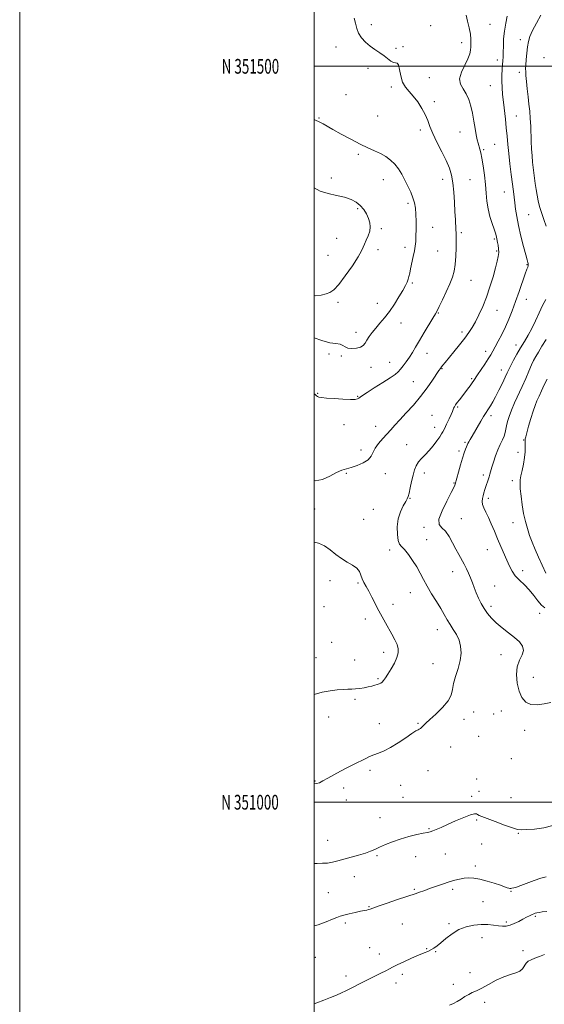
# Model space of a CAD drawing. Extents: x 2087300 to 2090200, y 349800 to 352700.
# Drawn here: x 2087300 to 2087656, y 350863 to 351532 of the extents above; entities that cross this region are included whole.
import ezdxf
from ezdxf.enums import TextEntityAlignment as Align

# ---------------------------------------------------------------- set-up
doc = ezdxf.new("R2010")
doc.units = 0
doc.header["$MEASUREMENT"] = 0
for name, color, linetype, lineweight in [('32000', 7, 'Continuous', 0), ('32001', 7, 'Continuous', 0), ('DTM SPOT ELEVATION', 2, 'Continuous', 13), ('INDEX CONTOUR', 41, 'Continuous', 13), ('INTERMEDIATE CONTOUR', 44, 'Continuous', 0)]:
    doc.layers.add(name, color=color, linetype=linetype, lineweight=lineweight)
doc.styles.add('Style-WORKING', font='WORKING.shx')

msp = doc.modelspace()

# ---------------------------------------------------------------- linework, layer by layer
at = {"layer": '32000', "flags": 128}
for points in [[(2087300, 349800), (2090200, 349800), (2090200, 352700), (2087300, 352700), (2087300, 349800)], [(2087500, 350000), (2090000, 350000), (2090000, 352500), (2087500, 352500), (2087500, 350000)], [(2087500, 351500), (2090000, 351500)], [(2090000, 351000), (2087500, 351000)]]:
    msp.add_lwpolyline(points, dxfattribs=at)
at = {"layer": 'DTM SPOT ELEVATION'}
for p in [(2087538.77, 351528.29, 1199.5), (2087579.28, 351527.62, 1198.9), (2087619.46, 351528.43, 1197.1), (2087600.16, 351516.04, 1198.5), (2087640.11, 351518.19, 1194.6), (2087514.97, 351513.23, 1200.7), (2087555.56, 351512.15, 1199.7), (2087560.39, 351513.39, 1199.8), (2087624.4, 351504.22, 1196.5), (2087656.06, 351505.89, 1192.5), (2087536.54, 351498.56, 1200.5), (2087639.5, 351496.03, 1194.5), (2087578.2, 351492.31, 1198.8), (2087552.55, 351486.05, 1200.4), (2087619.62, 351486.78, 1196.9), (2087521.67, 351480.86, 1201.2), (2087581.57, 351476, 1199.6), (2087503.26, 351464.8, 1201.9), (2087543.28, 351466.14, 1200.9), (2087637.3, 351466.3, 1195.1), (2087572.1, 351456.77, 1200.4), (2087599.21, 351455.47, 1198.8), (2087615.13, 351443.29, 1197.8), (2087622.65, 351446.91, 1197.1), (2087530.07, 351440.3, 1202.3), (2087511.79, 351424.1, 1203.7), (2087547.08, 351423.03, 1202.8), (2087587.29, 351423.23, 1200.6), (2087605.91, 351422.92, 1199.1), (2087629.26, 351414.51, 1196.8), (2087529.54, 351403.22, 1204.2), (2087563.78, 351406.85, 1202.3), (2087645.83, 351399.13, 1194.9), (2087545.77, 351389.68, 1203.8), (2087580.53, 351390.61, 1201.4), (2087515.21, 351383.12, 1204.7), (2087599.94, 351386.96, 1199.7), (2087622.34, 351382.77, 1198.2), (2087543.48, 351375.53, 1203.6), (2087561.8, 351376.96, 1202.4), (2087509.41, 351371.56, 1204.9), (2087583.83, 351374.56, 1201.1), (2087624.01, 351374.6, 1198.2), (2087644.62, 351365.14, 1196.1), (2087566.81, 351352.8, 1201.8), (2087606.6, 351354.65, 1199.1), (2087644.11, 351341.74, 1195.2), (2087516.12, 351339.59, 1203.7), (2087542.96, 351338.92, 1202.7), (2087584.35, 351332.49, 1199.9), (2087624.19, 351334.16, 1197.3), (2087559.1, 351325.59, 1201.3), (2087528.49, 351319.24, 1202.5), (2087600.45, 351319.59, 1198.4), (2087637.06, 351310.65, 1194.6), (2087510.1, 351304.5, 1201.5), (2087518.43, 351303.18, 1201.8), (2087576.74, 351304.89, 1199.3), (2087616.54, 351306.42, 1196.5), (2087538.68, 351295.59, 1201.4), (2087551.29, 351298.98, 1200.8), (2087586.86, 351294.58, 1197.9), (2087627.12, 351293.74, 1194.7), (2087567.4, 351285.64, 1198.9), (2087607.02, 351287.75, 1196.2), (2087502.42, 351277.88, 1200.1), (2087529.49, 351275.83, 1200.1), (2087597.6, 351268.45, 1195.8), (2087580.1, 351262.85, 1196.9), (2087620.18, 351262.63, 1193.6), (2087520.2, 351256.53, 1199.4), (2087541.75, 351255.42, 1198.7), (2087581.78, 351254.72, 1196.7), (2087562.96, 351242.93, 1196.9), (2087602.54, 351244.53, 1194.2), (2087642.27, 351246.21, 1190.1), (2087531.75, 351239.35, 1198.4), (2087598.38, 351238.56, 1194.3), (2087638.56, 351237.72, 1190.6), (2087521.81, 351223.51, 1197.9), (2087548.43, 351223.27, 1197.5), (2087574.85, 351223.67, 1195.4), (2087615.02, 351222.43, 1192.4), (2087595, 351216.79, 1194.1), (2087634.68, 351218.37, 1190.5), (2087565.09, 351206.59, 1195.9), (2087618.3, 351206.44, 1191.6), (2087500.44, 351199.17, 1197.7), (2087540.15, 351199.11, 1197.4), (2087533.75, 351192.21, 1197.4), (2087600.01, 351192.65, 1193.1), (2087635.06, 351189.97, 1190.8), (2087574.69, 351186.69, 1194.3), (2087576.4, 351178.48, 1195.1), (2087551.42, 351171.35, 1196.5), (2087617.64, 351171.57, 1192.8), (2087594.21, 351156.72, 1194.6), (2087641.77, 351157.24, 1191.4), (2087510.7, 351150.61, 1198.3), (2087529.71, 351148.86, 1198.2), (2087565.27, 351142.39, 1196.8), (2087622.74, 351146.96, 1193.2), (2087553.67, 351134.36, 1197.5), (2087506.74, 351132.93, 1199.1), (2087620.06, 351133.19, 1193.6), (2087653.26, 351128.36, 1192.8), (2087534.87, 351124.49, 1198.5), (2087583.66, 351117.17, 1196.7), (2087511.93, 351108.63, 1199.3), (2087547.3, 351101.95, 1198.5), (2087501.18, 351098.14, 1198.9), (2087527.61, 351096.59, 1198.9), (2087580.84, 351094.1, 1196.9), (2087626.86, 351100.24, 1194.8), (2087543.44, 351083.97, 1198.2), (2087648.96, 351084.81, 1192.9), (2087527.76, 351069.91, 1197.7), (2087608.46, 351061.27, 1194.9), (2087627.15, 351061.98, 1195.2), (2087509.78, 351057.95, 1197.3), (2087601.88, 351056.41, 1195.5), (2087621.98, 351059.89, 1195.3), (2087544.35, 351053.44, 1196.6), (2087570.55, 351053.56, 1196.1), (2087643.08, 351048.82, 1194.8), (2087611.87, 351044.83, 1195.4), (2087592.68, 351037.52, 1195.4), (2087633.89, 351029.53, 1194.8), (2087537.93, 351021.73, 1195.7), (2087577.27, 351021.33, 1195.3), (2087500.67, 351014.36, 1196.1), (2087610.35, 351015.84, 1194.7), (2087520.11, 351009.65, 1195.6), (2087558.78, 351011.37, 1195.2), (2087612.11, 351007.46, 1194.9), (2087521.85, 351001.51, 1195.5), (2087560.49, 351003.3, 1195.1), (2087607.13, 351004.02, 1194.4), (2087633.7, 351003.1, 1195.1), (2087544.73, 350989.52, 1194.8), (2087610.46, 350987.94, 1193.8), (2087578.05, 350981.97, 1194.1), (2087509.29, 350974.04, 1194.9), (2087638.69, 350978.88, 1193.9), (2087613.87, 350971.54, 1193.7), (2087542.8, 350963.71, 1193.8), (2087569.02, 350962.94, 1193.3), (2087589.07, 350964.8, 1193.3), (2087609.57, 350956.73, 1192.4), (2087527.4, 350949.51, 1193.2), (2087568.04, 350940.79, 1192.2), (2087594.09, 350940.72, 1191.6), (2087509.59, 350938.48, 1192.9), (2087633.66, 350939.44, 1191.9), (2087537.33, 350929.11, 1192.1), (2087614.65, 350932.44, 1191.2), (2087650.31, 350922.49, 1189.8), (2087521.27, 350917.95, 1191.7), (2087559.98, 350917.25, 1190.9), (2087591.61, 350917.57, 1190.3), (2087630.62, 350918.62, 1190.3), (2087614.03, 350907.96, 1189.2), (2087537.67, 350901.22, 1190.8), (2087576.49, 350900.55, 1190.1), (2087500.72, 350894.61, 1191.1), (2087544.24, 350896.79, 1190.6), (2087582.66, 350898.39, 1189.9), (2087641.97, 350899.21, 1188.5), (2087521.77, 350881.96, 1190.4), (2087559.97, 350883.03, 1189.6), (2087605.88, 350884.23, 1188.9), (2087555.57, 350877.14, 1189.5), (2087594.57, 350876.26, 1188.6), (2087615.94, 350863.94, 1187.4)]:
    msp.add_point(p, dxfattribs=at)
at = {"layer": 'INDEX CONTOUR'}
for points in [[(2087500, 351277.541, 1200), (2087500.41, 351277.221, 1200), (2087501.669, 351276.146, 1200), (2087502.406, 351275.579, 1200), (2087503.3, 351275.225, 1200), (2087505.05, 351274.94, 1200), (2087508.364, 351274.618, 1200), (2087513.573, 351274.2, 1200), (2087519.5179, 351273.8021, 1200), (2087524.663, 351273.582, 1200), (2087527.861, 351273.663, 1200), (2087529.506, 351274.006, 1200), (2087530.379, 351274.535, 1200), (2087531.253, 351275.247, 1200), (2087532.868, 351276.443, 1200), (2087535.954, 351278.497, 1200), (2087540.884, 351281.59, 1200), (2087546.586, 351285.135, 1200), (2087551.629, 351288.347, 1200), (2087554.9591, 351290.671, 1200), (2087557.026, 351292.454, 1200), (2087558.653, 351294.267, 1200), (2087560.502, 351296.5621, 1200), (2087562.568, 351299.303, 1200), (2087564.682, 351302.338, 1200), (2087566.749, 351305.588, 1200), (2087568.9679, 351309.295, 1200), (2087571.612, 351313.778, 1200), (2087574.8011, 351319.13, 1200), (2087580.696, 351328.947, 1200), (2087582.347, 351331.731, 1200), (2087583.511, 351333.859, 1200), (2087584.932, 351336.711, 1200), (2087587.133, 351341.25, 1200), (2087589.749, 351346.787, 1200), (2087592.188, 351352.217, 1200), (2087593.984, 351356.756, 1200), (2087595.163, 351360.899, 1200), (2087595.873, 351365.462, 1200), (2087596.2549, 351370.949, 1200), (2087596.42, 351376.615, 1200), (2087596.47, 351381.404, 1200), (2087596.486, 351384.595, 1200), (2087596.465, 351386.799, 1200), (2087596.378, 351388.962, 1200), (2087595.972, 351395.908, 1200), (2087595.691, 351401.152, 1200), (2087595.37, 351407.61, 1200), (2087594.942, 351414.514, 1200), (2087594.323, 351420.908, 1200), (2087593.402, 351426.15, 1200), (2087591.966, 351430.844, 1200), (2087589.778, 351435.91, 1200), (2087586.759, 351441.961, 1200), (2087583.462, 351448.408, 1200), (2087580.601, 351454.357, 1200), (2087578.66, 351459.169, 1200), (2087577.198, 351463.226, 1200), (2087575.546, 351467.168, 1200), (2087573.205, 351471.447, 1200), (2087570.353, 351475.776, 1200), (2087567.34, 351479.683, 1200), (2087564.486, 351482.886, 1200), (2087562.013, 351485.866, 1200), (2087560.114, 351489.294, 1200), (2087558.894, 351493.543, 1200), (2087558.1, 351497.799, 1200), (2087557.39, 351500.9479, 1200), (2087556.479, 351502.244, 1200), (2087555.309, 351502.409, 1200), (2087553.881, 351502.531, 1200), (2087552.177, 351503.46, 1200), (2087547.606, 351507.101, 1200), (2087544.605, 351509.205, 1200), (2087541.313, 351511.413, 1200), (2087537.983, 351513.7951, 1200), (2087534.8679, 351516.4131, 1200), (2087532.192, 351519.286, 1200), (2087530.18, 351522.423, 1200), (2087528.936, 351525.8, 1200), (2087528.111, 351529.27, 1200), (2087527.238, 351532.652, 1200)], [(2087657.503, 351155.718, 1190), (2087654.949, 351161.005, 1190), (2087652.339, 351166.544, 1190), (2087650.064, 351171.763, 1190), (2087648.122, 351176.645, 1190), (2087646.415, 351181.31, 1190), (2087644.866, 351185.911, 1190), (2087643.479, 351190.732, 1190), (2087642.277, 351196.091, 1190), (2087641.288, 351202.099, 1190), (2087640.537, 351208.05, 1190), (2087640.053, 351213.0309, 1190), (2087639.864, 351216.453, 1190), (2087639.999, 351219.021, 1190), (2087640.487, 351221.765, 1190), (2087641.305, 351225.4469, 1190), (2087642.221, 351229.76, 1190), (2087642.948, 351234.129, 1190), (2087643.282, 351238.049, 1190), (2087643.327, 351241.283, 1190), (2087643.27, 351243.661, 1190), (2087643.259, 351245.102, 1190), (2087643.3009, 351245.8861, 1190), (2087643.365, 351246.378, 1190), (2087643.461, 351246.995, 1190), (2087643.754, 351248.336, 1190), (2087644.446, 351251.049, 1190), (2087645.66, 351255.48, 1190), (2087647.188, 351260.766, 1190), (2087648.74, 351265.742, 1190), (2087650.106, 351269.564, 1190), (2087651.392, 351272.6751, 1190), (2087652.781, 351275.839, 1190), (2087654.42, 351279.605, 1190), (2087656.3, 351283.663, 1190), (2087658.373, 351287.49, 1190)], [(2087500, 350862.941, 1190), (2087501.939, 350863.689, 1190), (2087506.612, 350865.458, 1190), (2087511.202, 350867.246, 1190), (2087515.25, 350868.941, 1190), (2087518.687, 350870.487, 1190), (2087521.538, 350871.844, 1190), (2087523.883, 350873.005, 1190), (2087526.004, 350874.096, 1190), (2087530.868, 350876.66, 1190), (2087533.959, 350878.261, 1190), (2087537.526, 350880.042, 1190), (2087545.392, 350883.808, 1190), (2087548.6921, 350885.4401, 1190), (2087551.094, 350886.743, 1190), (2087553.33, 350887.989, 1190), (2087556.3859, 350889.542, 1190), (2087560.902, 350891.633, 1190), (2087566.136, 350893.9451, 1190), (2087570.999, 350896.031, 1190), (2087574.661, 350897.561, 1190), (2087577.312, 350898.688, 1190), (2087579.397, 350899.685, 1190), (2087581.343, 350900.822, 1190), (2087583.487, 350902.352, 1190), (2087586.148, 350904.527, 1190), (2087589.567, 350907.449, 1190), (2087593.679, 350910.635, 1190), (2087598.346, 350913.456, 1190), (2087603.3971, 350915.411, 1190), (2087608.549, 350916.5231, 1190), (2087613.489, 350916.945, 1190), (2087617.95, 350916.844, 1190), (2087621.86, 350916.447, 1190), (2087625.195, 350915.998, 1190), (2087627.989, 350915.724, 1190), (2087630.513, 350915.7951, 1190), (2087633.096, 350916.366, 1190), (2087635.97, 350917.513, 1190), (2087638.969, 350919.008, 1190), (2087641.829, 350920.543, 1190), (2087644.325, 350921.863, 1190), (2087646.398, 350922.92, 1190), (2087648.025, 350923.715, 1190), (2087649.234, 350924.263, 1190), (2087650.251, 350924.635, 1190), (2087651.349, 350924.912, 1190), (2087652.812, 350925.171, 1190), (2087654.974, 350925.461, 1190), (2087658.182, 350925.825, 1190)]]:
    msp.add_polyline3d(points, dxfattribs=at)
at = {"layer": 'INTERMEDIATE CONTOUR'}
for points in [[(2087500, 351218.588, 1198), (2087500.772, 351218.322, 1198), (2087505.699, 351219.194, 1198), (2087510.768, 351221.496, 1198), (2087515.302, 351223.933, 1198), (2087518.86, 351225.52, 1198), (2087521.933, 351226.501, 1198), (2087525.246, 351227.431, 1198), (2087529.259, 351228.759, 1198), (2087533.381, 351230.517, 1198), (2087536.754, 351232.633, 1198), (2087538.808, 351235.0441, 1198), (2087541.575, 351240.664, 1198), (2087543.806, 351243.815, 1198), (2087546.584, 351247.033, 1198), (2087549.4551, 351250.144, 1198), (2087552.12, 351253.079, 1198), (2087554.905, 351256.172, 1198), (2087558.295, 351259.864, 1198), (2087562.6019, 351264.469, 1198), (2087567.462, 351269.811, 1198), (2087572.34, 351275.589, 1198), (2087576.753, 351281.443, 1198), (2087580.43, 351286.77, 1198), (2087584.813, 351293.422, 1198), (2087585.774, 351294.8, 1198), (2087586.507, 351295.756, 1198), (2087587.46, 351296.948, 1198), (2087588.979, 351298.817, 1198), (2087594.81, 351305.911, 1198), (2087598.706, 351310.7, 1198), (2087602.335, 351315.29, 1198), (2087605.159, 351319.112, 1198), (2087607.428, 351322.594, 1198), (2087609.586, 351326.416, 1198), (2087611.978, 351331.126, 1198), (2087614.535, 351336.7471, 1198), (2087617.088, 351343.169, 1198), (2087619.476, 351350.17, 1198), (2087621.571, 351357.063, 1198), (2087623.254, 351363.047, 1198), (2087624.434, 351367.544, 1198), (2087625.133, 351370.874, 1198), (2087625.401, 351373.5829, 1198), (2087625.305, 351376.1, 1198), (2087624.984, 351378.39, 1198), (2087624.597, 351380.304, 1198), (2087624.014, 351382.885, 1198), (2087623.808, 351383.907, 1198), (2087623.596, 351385.061, 1198), (2087623.19, 351386.734, 1198), (2087622.368, 351389.3479, 1198), (2087621.015, 351393.178, 1198), (2087619.463, 351397.916, 1198), (2087618.1529, 351403.107, 1198), (2087617.394, 351408.405, 1198), (2087616.968, 351413.905, 1198), (2087616.525, 351419.81, 1198), (2087615.802, 351426.157, 1198), (2087614.892, 351432.329, 1198), (2087613.978, 351437.541, 1198), (2087613.202, 351441.239, 1198), (2087612.547, 351443.78, 1198), (2087611.376, 351447.709, 1198), (2087610.773, 351450.105, 1198), (2087610.119, 351453.358, 1198), (2087609.384, 351457.725, 1198), (2087608.55, 351462.815, 1198), (2087607.596, 351468.0741, 1198), (2087606.484, 351473.022, 1198), (2087605.102, 351477.485, 1198), (2087603.319, 351481.365, 1198), (2087601.173, 351484.674, 1198), (2087599.379, 351487.873, 1198), (2087598.82, 351491.535, 1198), (2087600.05, 351496.014, 1198), (2087602.301, 351500.786, 1198), (2087604.471, 351505.109, 1198), (2087605.715, 351508.437, 1198), (2087606.204, 351511.015, 1198), (2087606.362, 351513.284, 1198), (2087606.508, 351515.658, 1198), (2087606.522, 351518.444, 1198), (2087606.182, 351521.922, 1198), (2087605.35, 351526.201, 1198), (2087604.257, 351530.715, 1198), (2087603.221, 351534.726, 1198)], [(2087500, 351012.477, 1196), (2087501.622, 351012.619, 1196), (2087503.547, 351013.241, 1196), (2087506.029, 351014.435, 1196), (2087509.379, 351016.251, 1196), (2087513.452, 351018.516, 1196), (2087517.988, 351021, 1196), (2087522.715, 351023.489, 1196), (2087527.299, 351025.834, 1196), (2087534.77, 351029.593, 1196), (2087537.701, 351030.984, 1196), (2087540.578, 351032.189, 1196), (2087543.759, 351033.368, 1196), (2087547.472, 351034.88, 1196), (2087551.908, 351037.135, 1196), (2087557.075, 351040.33, 1196), (2087562.239, 351043.816, 1196), (2087566.482, 351046.738, 1196), (2087569.141, 351048.4659, 1196), (2087570.58, 351049.286, 1196), (2087571.419, 351049.711, 1196), (2087572.171, 351050.17, 1196), (2087572.926, 351050.747, 1196), (2087573.668, 351051.44, 1196), (2087574.487, 351052.322, 1196), (2087575.9, 351053.765, 1196), (2087578.527, 351056.213, 1196), (2087582.665, 351059.92, 1196), (2087587.297, 351064.358, 1196), (2087591.084, 351068.807, 1196), (2087593.08, 351072.757, 1196), (2087593.927, 351076.528, 1196), (2087594.667, 351080.651, 1196), (2087596.064, 351085.501, 1196), (2087597.774, 351090.821, 1196), (2087599.183, 351096.197, 1196), (2087599.7831, 351101.28, 1196), (2087599.522, 351105.964, 1196), (2087598.4581, 351110.208, 1196), (2087596.697, 351114.001, 1196), (2087594.551, 351117.4609, 1196), (2087592.378, 351120.739, 1196), (2087590.418, 351124.0089, 1196), (2087588.433, 351127.542, 1196), (2087586.063, 351131.634, 1196), (2087583.09, 351136.448, 1196), (2087579.848, 351141.6291, 1196), (2087576.81, 351146.688, 1196), (2087574.303, 351151.272, 1196), (2087572.066, 351155.551, 1196), (2087569.694, 351159.832, 1196), (2087566.918, 351164.266, 1196), (2087564.023, 351168.4021, 1196), (2087561.43, 351171.633, 1196), (2087559.47, 351173.648, 1196), (2087558.092, 351175.314, 1196), (2087557.154, 351177.79, 1196), (2087556.574, 351181.896, 1196), (2087556.512, 351187.089, 1196), (2087557.188, 351192.489, 1196), (2087558.691, 351197.3301, 1196), (2087560.573, 351201.3109, 1196), (2087562.251, 351204.25, 1196), (2087563.302, 351206.148, 1196), (2087563.928, 351207.761, 1196), (2087564.487, 351210.0299, 1196), (2087565.26, 351213.6, 1196), (2087566.211, 351217.937, 1196), (2087567.2251, 351222.205, 1196), (2087568.241, 351225.754, 1196), (2087569.4149, 351228.659, 1196), (2087570.954, 351231.175, 1196), (2087573.004, 351233.557, 1196), (2087575.459, 351236.05, 1196), (2087578.152, 351238.897, 1196), (2087580.89, 351242.206, 1196), (2087583.392, 351245.537, 1196), (2087585.355, 351248.316, 1196), (2087586.6041, 351250.198, 1196), (2087587.495, 351251.761, 1196), (2087588.5129, 351253.812, 1196), (2087589.991, 351256.883, 1196), (2087591.651, 351260.392, 1196), (2087593.058, 351263.482, 1196), (2087593.903, 351265.518, 1196), (2087594.359, 351266.7561, 1196), (2087594.722, 351267.677, 1196), (2087595.25, 351268.696, 1196), (2087596.045, 351269.959, 1196), (2087597.173, 351271.5481, 1196), (2087598.665, 351273.51, 1196), (2087602.308, 351278.193, 1196), (2087604.192, 351280.669, 1196), (2087605.925, 351283.002, 1196), (2087607.357, 351284.987, 1196), (2087608.4381, 351286.553, 1196), (2087611.052, 351290.485, 1196), (2087615.908, 351297.707, 1196), (2087618.259, 351301.279, 1196), (2087619.975, 351304.029, 1196), (2087621.37, 351306.455, 1196), (2087622.938, 351309.312, 1196), (2087625.037, 351313.167, 1196), (2087627.494, 351317.839, 1196), (2087630.001, 351322.958, 1196), (2087632.329, 351328.26, 1196), (2087634.556, 351333.898, 1196), (2087636.839, 351340.132, 1196), (2087639.252, 351346.993, 1196), (2087643.381, 351358.909, 1196), (2087644.523, 351362.094, 1196), (2087645.1, 351363.65, 1196), (2087645.336, 351364.365, 1196), (2087645.42, 351364.906, 1196), (2087645.4051, 351365.437, 1196), (2087645.309, 351365.998, 1196), (2087645.111, 351366.763, 1196), (2087644.647, 351368.45, 1196), (2087643.715, 351371.9099, 1196), (2087642.213, 351377.637, 1196), (2087640.448, 351384.694, 1196), (2087638.826, 351391.786, 1196), (2087637.661, 351397.872, 1196), (2087636.885, 351402.934, 1196), (2087636.339, 351407.209, 1196), (2087635.368, 351415.041, 1196), (2087633.896, 351426.456, 1196), (2087632.986, 351433.675, 1196), (2087632.161, 351440.749, 1196), (2087631.533, 351446.981, 1196), (2087631.025, 351452.632, 1196), (2087630.514, 351458.201, 1196), (2087629.906, 351464.05, 1196), (2087628.604, 351475.664, 1196), (2087628.056, 351480.839, 1196), (2087627.665, 351485.559, 1196), (2087627.489, 351489.951, 1196), (2087627.56, 351494.097, 1196), (2087627.787, 351497.881, 1196), (2087628.052, 351501.139, 1196), (2087628.256, 351503.838, 1196), (2087628.393, 351506.459, 1196), (2087628.476, 351509.614, 1196), (2087628.547, 351513.749, 1196), (2087628.747, 351518.655, 1196), (2087629.245, 351523.956, 1196), (2087630.126, 351529.254, 1196), (2087631.144, 351534.058, 1196)], [(2087657.545, 351391.395, 1194), (2087655.971, 351396.013, 1194), (2087654.4561, 351400.638, 1194), (2087653.205, 351404.79, 1194), (2087652.212, 351408.608, 1194), (2087651.413, 351412.391, 1194), (2087650.754, 351416.35, 1194), (2087650.195, 351420.356, 1194), (2087649.257, 351427.744, 1194), (2087648.84, 351431.227, 1194), (2087648.45, 351434.959, 1194), (2087648.088, 351439.185, 1194), (2087647.769, 351443.863, 1194), (2087647.514, 351448.884, 1194), (2087647.138, 351459.412, 1194), (2087646.865, 351464.566, 1194), (2087646.445, 351469.476, 1194), (2087645.916, 351474.326, 1194), (2087645.339, 351479.374, 1194), (2087644.775, 351484.713, 1194), (2087644.282, 351489.775, 1194), (2087643.919, 351493.825, 1194), (2087643.728, 351496.438, 1194), (2087643.701, 351498.411, 1194), (2087643.811, 351500.85, 1194), (2087644.041, 351504.534, 1194), (2087644.392, 351508.948, 1194), (2087644.874, 351513.253, 1194), (2087645.538, 351516.877, 1194), (2087646.6151, 351520.31, 1194), (2087648.378, 351524.313, 1194), (2087650.969, 351529.359, 1194), (2087653.991, 351534.788, 1194)], [(2087500, 351315.604, 1202), (2087505.159, 351313.631, 1202), (2087510.655, 351312.23, 1202), (2087514.773, 351311.607, 1202), (2087517.654, 351311.126, 1202), (2087519.539, 351310.312, 1202), (2087521.058, 351309.346, 1202), (2087522.939, 351308.572, 1202), (2087525.668, 351308.272, 1202), (2087528.762, 351308.48, 1202), (2087531.498, 351309.168, 1202), (2087533.357, 351310.312, 1202), (2087534.641, 351311.898, 1202), (2087535.858, 351313.917, 1202), (2087537.431, 351316.349, 1202), (2087539.437, 351319.128, 1202), (2087541.867, 351322.18, 1202), (2087544.695, 351325.473, 1202), (2087547.825, 351329.16, 1202), (2087551.146, 351333.437, 1202), (2087554.51, 351338.352, 1202), (2087557.637, 351343.354, 1202), (2087560.215, 351347.74, 1202), (2087562.018, 351351, 1202), (2087563.179, 351353.378, 1202), (2087563.92, 351355.312, 1202), (2087564.453, 351357.225, 1202), (2087564.946, 351359.496, 1202), (2087565.559, 351362.493, 1202), (2087567.313, 351370.707, 1202), (2087568.124, 351374.693, 1202), (2087568.678, 351377.914, 1202), (2087569.006, 351380.93, 1202), (2087569.185, 351384.5561, 1202), (2087569.275, 351389.326, 1202), (2087569.261, 351394.648, 1202), (2087569.112, 351399.651, 1202), (2087568.781, 351403.707, 1202), (2087568.161, 351407.156, 1202), (2087567.13, 351410.584, 1202), (2087565.616, 351414.431, 1202), (2087563.7451, 351418.572, 1202), (2087561.693, 351422.738, 1202), (2087559.583, 351426.693, 1202), (2087557.333, 351430.3279, 1202), (2087554.81, 351433.565, 1202), (2087551.9099, 351436.354, 1202), (2087548.64, 351438.743, 1202), (2087545.04, 351440.807, 1202), (2087541.093, 351442.673, 1202), (2087536.566, 351444.675, 1202), (2087531.174, 351447.201, 1202), (2087524.846, 351450.465, 1202), (2087518.37, 351454.003, 1202), (2087512.747, 351457.179, 1202), (2087506.104, 351461.013, 1202), (2087504.379, 351461.922, 1202), (2087503.04, 351462.474, 1202), (2087501.391, 351463.134, 1202), (2087500, 351463.7989, 1202)], [(2087500, 351344.332, 1204), (2087501.012, 351344.169, 1204), (2087504.8129, 351344.522, 1204), (2087508.093, 351345.328, 1204), (2087510.741, 351346.285, 1204), (2087513.347, 351348.09, 1204), (2087516.678, 351351.6849, 1204), (2087521.177, 351357.566, 1204), (2087525.989, 351364.429, 1204), (2087529.938, 351370.518, 1204), (2087532.193, 351374.549, 1204), (2087533.294, 351377.116, 1204), (2087534.129, 351379.282, 1204), (2087535.358, 351381.884, 1204), (2087536.736, 351384.864, 1204), (2087537.795, 351387.938, 1204), (2087538.16, 351390.889, 1204), (2087537.841, 351393.765, 1204), (2087536.941, 351396.679, 1204), (2087535.549, 351399.693, 1204), (2087533.692, 351402.657, 1204), (2087531.38, 351405.37, 1204), (2087528.582, 351407.67, 1204), (2087525.101, 351409.555, 1204), (2087520.699, 351411.063, 1204), (2087515.303, 351412.2901, 1204), (2087509.516, 351413.561, 1204), (2087504.105, 351415.262, 1204), (2087500, 351417.435, 1204)], [(2087660.846, 351067.758, 1194), (2087656.256, 351066.902, 1194), (2087651.479, 351066.207, 1194), (2087647.135, 351066.399, 1194), (2087643.71, 351068.06, 1194), (2087641.16, 351071.166, 1194), (2087639.306, 351075.547, 1194), (2087638.04, 351080.936, 1194), (2087637.534, 351086.683, 1194), (2087638.027, 351092.042, 1194), (2087639.552, 351096.445, 1194), (2087641.298, 351100.034, 1194), (2087642.246, 351103.131, 1194), (2087641.601, 351106.028, 1194), (2087639.464, 351108.9079, 1194), (2087636.163, 351111.924, 1194), (2087632.067, 351115.179, 1194), (2087627.713, 351118.561, 1194), (2087623.682, 351121.906, 1194), (2087620.415, 351125.106, 1194), (2087617.8, 351128.266, 1194), (2087615.5829, 351131.5501, 1194), (2087613.5619, 351135.066, 1194), (2087611.726, 351138.715, 1194), (2087610.113, 351142.345, 1194), (2087608.7351, 351145.833, 1194), (2087607.49, 351149.176, 1194), (2087606.248, 351152.403, 1194), (2087604.902, 351155.544, 1194), (2087603.4319, 351158.635, 1194), (2087601.841, 351161.718, 1194), (2087598.272, 351168.238, 1194), (2087596.254, 351172.052, 1194), (2087594.059, 351176.355, 1194), (2087591.6959, 351180.593, 1194), (2087589.182, 351184.061, 1194), (2087586.678, 351186.403, 1194), (2087584.929, 351188.6619, 1194), (2087584.828, 351192.228, 1194), (2087586.8879, 351197.9619, 1194), (2087590.121, 351204.599, 1194), (2087593.159, 351210.3431, 1194), (2087594.95, 351213.84, 1194), (2087595.692, 351215.498, 1194), (2087595.901, 351216.167, 1194), (2087598.002, 351224.236, 1194), (2087599.331, 351229.194, 1194), (2087600.689, 351233.875, 1194), (2087601.872, 351237.375, 1194), (2087602.828, 351239.778, 1194), (2087603.543, 351241.4101, 1194), (2087604.483, 351243.649, 1194), (2087605.085, 351244.8741, 1194), (2087606.019, 351246.544, 1194), (2087607.334, 351248.784, 1194), (2087613.271, 351258.845, 1194), (2087615.146, 351261.968, 1194), (2087616.508, 351264.143, 1194), (2087618.567, 351267.268, 1194), (2087619.816, 351269.265, 1194), (2087621.382, 351271.958, 1194), (2087623.308, 351275.5261, 1194), (2087625.568, 351279.983, 1194), (2087627.857, 351284.67, 1194), (2087629.805, 351288.765, 1194), (2087631.175, 351291.719, 1194), (2087632.29, 351294.095, 1194), (2087633.61, 351296.73, 1194), (2087635.478, 351300.25, 1194), (2087637.78, 351304.418, 1194), (2087640.288, 351308.786, 1194), (2087642.813, 351313.03, 1194), (2087645.327, 351317.326, 1194), (2087647.843, 351321.9779, 1194), (2087650.361, 351327.152, 1194), (2087652.8311, 351332.47, 1194), (2087655.1869, 351337.416, 1194), (2087657.357, 351341.572, 1194)], [(2087656.701, 351132.0989, 1192), (2087654.473, 351133.939, 1192), (2087652.012, 351136.831, 1192), (2087649.256, 351140.447, 1192), (2087646.181, 351144.208, 1192), (2087642.831, 351147.656, 1192), (2087639.523, 351150.836, 1192), (2087636.6379, 351153.916, 1192), (2087634.436, 351157.07, 1192), (2087632.667, 351160.491, 1192), (2087630.958, 351164.378, 1192), (2087626.879, 351173.801, 1192), (2087624.657, 351178.986, 1192), (2087622.458, 351184.193, 1192), (2087620.35, 351189.131, 1192), (2087618.392, 351193.493, 1192), (2087616.656, 351197.057, 1192), (2087615.273, 351199.936, 1192), (2087614.39, 351202.327, 1192), (2087614.098, 351204.418, 1192), (2087614.271, 351206.352, 1192), (2087614.728, 351208.264, 1192), (2087615.317, 351210.264, 1192), (2087615.99, 351212.368, 1192), (2087616.728, 351214.569, 1192), (2087618.259, 351219.058, 1192), (2087618.924, 351221.094, 1192), (2087619.473, 351222.914, 1192), (2087620.786, 351227.542, 1192), (2087621.8499, 351231.148, 1192), (2087623.194, 351235.31, 1192), (2087624.74, 351239.441, 1192), (2087626.386, 351243.066, 1192), (2087627.926, 351246.16, 1192), (2087629.127, 351248.812, 1192), (2087629.843, 351251.138, 1192), (2087630.27, 351253.38, 1192), (2087630.691, 351255.806, 1192), (2087631.36, 351258.6661, 1192), (2087632.4269, 351262.12, 1192), (2087634.015, 351266.31, 1192), (2087636.179, 351271.295, 1192), (2087641.302, 351282.487, 1192), (2087643.73, 351287.995, 1192), (2087645.879, 351292.982, 1192), (2087647.677, 351297.104, 1192), (2087649.13, 351300.203, 1192), (2087650.556, 351302.872, 1192), (2087652.35, 351305.889, 1192), (2087654.792, 351309.826, 1192), (2087657.684, 351314.4179, 1192)], [(2087500, 351073.144, 1198), (2087505.522, 351074.685, 1198), (2087510.851, 351075.749, 1198), (2087515.645, 351076.368, 1198), (2087519.6999, 351076.664, 1198), (2087522.916, 351076.7621, 1198), (2087525.608, 351076.804, 1198), (2087528.195, 351076.939, 1198), (2087530.992, 351077.275, 1198), (2087533.886, 351077.773, 1198), (2087536.658, 351078.353, 1198), (2087539.121, 351078.945, 1198), (2087541.213, 351079.508, 1198), (2087542.901, 351080.006, 1198), (2087544.187, 351080.438, 1198), (2087545.21, 351080.936, 1198), (2087546.139, 351081.663, 1198), (2087547.147, 351082.792, 1198), (2087548.408, 351084.535, 1198), (2087550.096, 351087.114, 1198), (2087552.268, 351090.609, 1198), (2087554.509, 351094.54, 1198), (2087556.286, 351098.282, 1198), (2087557.171, 351101.397, 1198), (2087557.1489, 351104.167, 1198), (2087556.311, 351107.06, 1198), (2087554.7769, 351110.427, 1198), (2087552.784, 351114.1601, 1198), (2087548.439, 351121.9021, 1198), (2087546.2721, 351125.863, 1198), (2087544.02, 351130.095, 1198), (2087539.287, 351139.2251, 1198), (2087537.126, 351143.3, 1198), (2087535.311, 351146.569, 1198), (2087533.851, 351149.26, 1198), (2087532.722, 351151.74, 1198), (2087531.818, 351154.285, 1198), (2087530.719, 351156.807, 1198), (2087528.921, 351159.129, 1198), (2087526.083, 351161.16, 1198), (2087522.492, 351163.169, 1198), (2087518.595, 351165.511, 1198), (2087514.745, 351168.396, 1198), (2087510.92, 351171.443, 1198), (2087507.002, 351174.127, 1198), (2087502.9069, 351176.025, 1198), (2087500, 351176.793, 1198)], [(2087500, 350958.271, 1194), (2087502.049, 350958.435, 1194), (2087505.584, 350958.504, 1194), (2087509.115, 350958.691, 1194), (2087512.5361, 350959.2459, 1194), (2087516.129, 350960.148, 1194), (2087520.274, 350961.307, 1194), (2087525.164, 350962.632, 1194), (2087530.255, 350964.024, 1194), (2087534.815, 350965.38, 1194), (2087538.356, 350966.641, 1194), (2087541.352, 350967.927, 1194), (2087544.523, 350969.403, 1194), (2087548.444, 350971.173, 1194), (2087553.135, 350973.096, 1194), (2087558.4739, 350974.973, 1194), (2087564.228, 350976.625, 1194), (2087569.7121, 350977.964, 1194), (2087574.133, 350978.9221, 1194), (2087576.973, 350979.495, 1194), (2087578.831, 350979.914, 1194), (2087580.581, 350980.474, 1194), (2087582.979, 350981.427, 1194), (2087586.301, 350982.862, 1194), (2087590.698, 350984.827, 1194), (2087596.114, 350987.2609, 1194), (2087601.644, 350989.668, 1194), (2087606.169, 350991.442, 1194), (2087608.889, 350992.149, 1194), (2087610.264, 350992.0529, 1194), (2087611.071, 350991.588, 1194), (2087612.073, 350991.062, 1194), (2087613.9901, 350990.279, 1194), (2087623.016, 350986.805, 1194), (2087629.254, 350984.452, 1194), (2087634.663, 350982.515, 1194), (2087638.191, 350981.4919, 1194), (2087640.887, 350981.223, 1194), (2087644.33, 350981.382, 1194), (2087649.627, 350981.754, 1194), (2087656.008, 350982.5521, 1194), (2087662.235, 350984.1, 1194)], [(2087500, 350915.988, 1192), (2087502.679, 350916.7881, 1192), (2087508.116, 350918.776, 1192), (2087512.489, 350920.547, 1192), (2087515.449, 350921.773, 1192), (2087517.718, 350922.618, 1192), (2087520.288, 350923.366, 1192), (2087523.845, 350924.23, 1192), (2087527.859, 350925.123, 1192), (2087531.494, 350925.888, 1192), (2087535.834, 350926.759, 1192), (2087536.993, 350927.05, 1192), (2087538.028, 350927.424, 1192), (2087539.854, 350928.129, 1192), (2087543.5041, 350929.4371, 1192), (2087549.535, 350931.478, 1192), (2087556.586, 350933.813, 1192), (2087569.256, 350937.966, 1192), (2087570.935, 350938.553, 1192), (2087575.164, 350940.125, 1192), (2087578.387, 350941.3, 1192), (2087582.567, 350942.777, 1192), (2087587.217, 350944.371, 1192), (2087591.698, 350945.839, 1192), (2087595.527, 350946.989, 1192), (2087598.837, 350947.805, 1192), (2087601.915, 350948.32, 1192), (2087605.05, 350948.54, 1192), (2087608.524, 350948.37, 1192), (2087612.621, 350947.693, 1192), (2087617.44, 350946.468, 1192), (2087622.3479, 350944.975, 1192), (2087626.532, 350943.575, 1192), (2087629.382, 350942.5519, 1192), (2087631.119, 350941.899, 1192), (2087632.166, 350941.534, 1192), (2087632.913, 350941.383, 1192), (2087633.597, 350941.4, 1192), (2087634.419, 350941.544, 1192), (2087635.6099, 350941.815, 1192), (2087637.514, 350942.366, 1192), (2087640.508, 350943.386, 1192), (2087649.572, 350946.757, 1192), (2087654.063, 350948.324, 1192), (2087657.598, 350949.3301, 1192)], [(2087591.915, 350862.0671, 1188), (2087594.637, 350863.247, 1188), (2087597.227, 350864.623, 1188), (2087599.849, 350866.251, 1188), (2087602.469, 350867.939, 1188), (2087605.007, 350869.435, 1188), (2087607.473, 350870.612, 1188), (2087610.257, 350871.832, 1188), (2087613.8429, 350873.584, 1188), (2087618.516, 350876.153, 1188), (2087623.773, 350879.021, 1188), (2087628.914, 350881.469, 1188), (2087633.35, 350883.001, 1188), (2087636.9349, 350884.013, 1188), (2087639.631, 350885.1269, 1188), (2087641.4779, 350886.788, 1188), (2087644.027, 350890.55, 1188), (2087645.502, 350891.909, 1188), (2087647.428, 350892.976, 1188), (2087649.961, 350894.032, 1188), (2087653.148, 350895.279, 1188), (2087656.607, 350896.61, 1188)]]:
    msp.add_polyline3d(points, dxfattribs=at)

# ---------------------------------------------------------------- texts
at = {"layer": '32001', "style": 'Style-WORKING', "width": 0.67}
for s, p in [('N 351500', (2087476.2729, 351500)), ('N 351000', (2087475.9937, 351000))]:
    msp.add_text(s, height=10, dxfattribs=at).set_placement(p, align=Align.MIDDLE_RIGHT)

doc.saveas('drawing.dxf')
